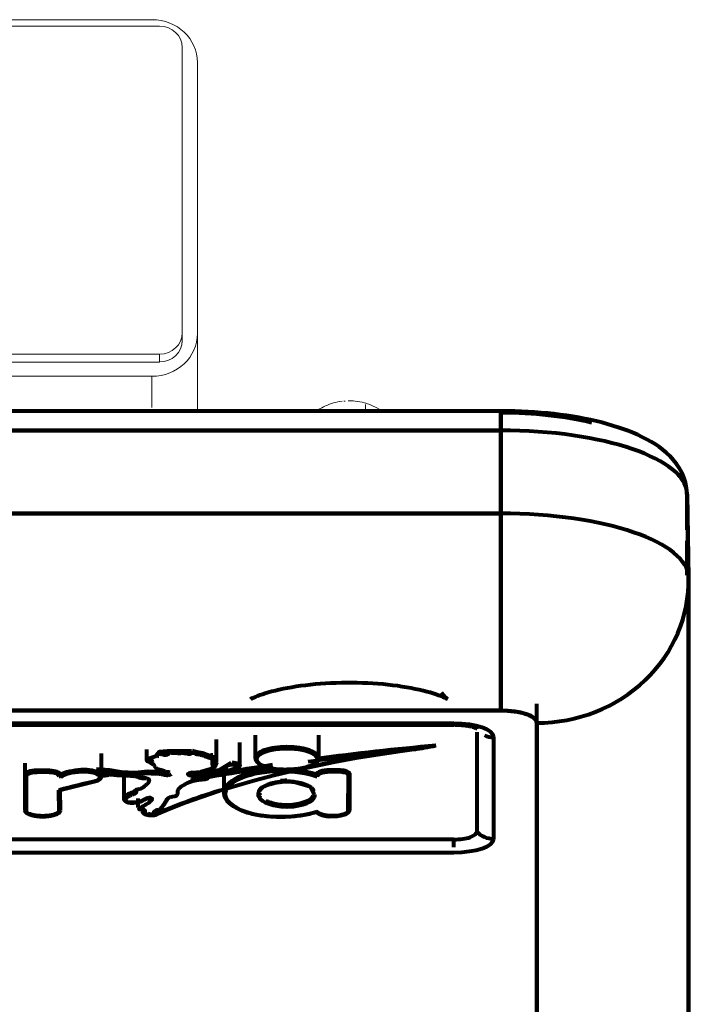
# Model space of a CAD drawing. Units: inches. Extents: x 1396 to 5832, y 1137 to 4273.
# Drawn here: x 2291 to 2380, y 3715 to 3845 of the extents above; entities that cross this region are included whole.
import ezdxf

# ---------------------------------------------------------------- set-up
doc = ezdxf.new("R2010")
doc.units = ezdxf.units.IN
doc.header["$MEASUREMENT"] = 0
doc.layers.add('12_dwg', color=7, linetype='Continuous', lineweight=9)
doc.layers.add('HAGS-Dim Plan', color=7, linetype='Continuous', lineweight=80)

# ---------------------------------------------------------------- blocks, each defined once
blk = doc.blocks.new('12_dwg_lungghe-669634-Level 1')
at = {"layer": 'HAGS-Dim Plan'}
for p, q in [((11911.13, 3765.29), (11731.13, 3765.29)), ((11911.13, 3765.29), (11911.13, 3762.73)), ((11911.13, 3762.73), (11911.13, 3765.29)), ((11935.88, 3743.37), (11935.68, 3754.39)), ((11935.68, 3749.63), (11935.68, 3754.34)), ((11935.68, 3754.34), (11935.68, 3749.63)), ((11911.13, 3751.78), (11911.13, 3725.82)), ((11911.13, 3725.82), (11911.13, 3751.78)), ((11935.68, 3743.67), (11935.68, 3748.19)), ((11935.68, 3748.19), (11935.68, 3743.67)), ((11935.89, 3742.99), (11935.88, 3743.37)), ((11935.89, 3580.58), (11935.89, 3742.99)), ((11915.89, 3724.2), (11915.89, 3726.69)), ((11911.13, 3725.82), (11731.13, 3725.82)), ((11915.89, 3724.2), (11915.89, 3725.26)), ((11904.96, 3724.1), (11809.27, 3724.1)), ((11809.27, 3723.92), (11904.96, 3723.92)), ((11915.89, 3561.79), (11915.89, 3724.2)), ((11878.76, 3722.59), (11878.76, 3719.59)), ((11887.13, 3719.59), (11887.13, 3722.59)), ((11907.96, 3722.98), (11907.96, 3709.86)), ((11873.64, 3718.99), (11873.64, 3721.99)), ((11876.75, 3718.61), (11876.75, 3721.61)), ((11910.19, 3708.92), (11910.19, 3722.31)), ((11858.5, 3717.19), (11858.5, 3720.18)), ((11864.41, 3720.68), (11864.41, 3719.32)), ((11848.38, 3718.88), (11848.38, 3717.36)), ((11864.43, 3719.29), (11865.27, 3718.74)), ((11848.38, 3717.55), (11848.38, 3717.36)), ((11848.38, 3717.36), (11848.41, 3712.63)), ((11848.38, 3717.36), (11848.41, 3712.63)), ((11851.64, 3717.92), (11850.02, 3717.92)), ((11851.63, 3717.68), (11850.02, 3717.68)), ((11853.13, 3717.37), (11853.13, 3717.55)), ((11865.84, 3718.14), (11866.8, 3717.86)), ((11874.61, 3717.99), (11874.61, 3714.99)), ((11886.74, 3717.41), (11886.74, 3717.55)), ((11891, 3712.49), (11891.04, 3717.33)), ((11891.23, 3717.51), (11891.23, 3717.55)), ((11891.23, 3712.86), (11891.23, 3717.51)), ((11891.23, 3712.86), (11891.23, 3717.51)), ((11848.57, 3717.18), (11848.59, 3712.46)), ((11852.96, 3715.35), (11857.87, 3716.54)), ((11861.44, 3717.15), (11861.44, 3714.15)), ((11852.9, 3712.46), (11852.88, 3715.35)), ((11853.08, 3712.63), (11853.07, 3715.4)), ((11863.27, 3714.22), (11863.27, 3713.03)), ((11865.36, 3712.02), (11864.66, 3712.19)), ((11891.15, 3712.64), (11891.1, 3712.51)), ((11904.96, 3708.84), (11809.27, 3708.84)), ((11904.96, 3707.8), (11904.96, 3708.84)), ((11809.27, 3707.13), (11904.96, 3707.13))]:
    blk.add_line(p, q, dxfattribs=at)
at = {"layer": 'HAGS-Dim Plan', "flags": 128}
for points in [[(11935.68, 3754.39), (11935.62, 3755.13), (11935.48, 3755.86), (11935.26, 3756.55), (11934.98, 3757.2), (11934.65, 3757.8), (11934.28, 3758.35), (11933.87, 3758.86), (11933.44, 3759.34), (11932.98, 3759.77), (11932.49, 3760.18), (11931.99, 3760.56), (11931.47, 3760.91), (11930.93, 3761.25), (11930.36, 3761.56), (11929.78, 3761.86), (11929.18, 3762.14), (11928.57, 3762.41), (11927.93, 3762.67), (11927.27, 3762.91), (11926.6, 3763.14), (11925.91, 3763.36), (11925.2, 3763.57), (11924.47, 3763.76), (11923.73, 3763.94), (11922.97, 3764.11), (11922.2, 3764.27), (11921.41, 3764.42), (11920.61, 3764.56), (11919.8, 3764.69), (11918.97, 3764.8), (11918.14, 3764.9), (11917.3, 3764.99), (11916.44, 3765.07), (11915.59, 3765.14), (11914.72, 3765.19), (11913.85, 3765.24), (11912.98, 3765.27), (11912.11, 3765.29), (11911.23, 3765.29), (11911.13, 3765.29)], [(11911.13, 3762.73), (11866.13, 3762.73), (11821.13, 3762.73), (11776.13, 3762.73), (11731.13, 3762.73)], [(11731.13, 3762.73), (11776.13, 3762.73), (11821.13, 3762.73), (11866.13, 3762.73), (11911.13, 3762.73)], [(11911.13, 3762.73), (11911.13, 3759.99), (11911.13, 3757.26), (11911.13, 3754.52), (11911.13, 3751.78)], [(11911.13, 3751.78), (11911.13, 3754.52), (11911.13, 3757.26), (11911.13, 3759.99), (11911.13, 3762.73)], [(11935.88, 3743.32), (11935.83, 3746.07), (11935.78, 3748.83), (11935.73, 3751.58), (11935.68, 3754.34)], [(11935.68, 3754.34), (11935.73, 3751.58), (11935.78, 3748.83), (11935.83, 3746.07), (11935.88, 3743.32)], [(11911.13, 3751.78), (11866.13, 3751.78), (11821.13, 3751.78), (11776.13, 3751.78), (11731.13, 3751.78)], [(11731.13, 3751.78), (11776.13, 3751.78), (11821.13, 3751.78), (11866.13, 3751.78), (11911.13, 3751.78)], [(11935.88, 3580.91), (11935.88, 3621.51), (11935.88, 3662.12), (11935.88, 3702.72), (11935.88, 3743.32)], [(11935.88, 3743.32), (11935.88, 3702.72), (11935.88, 3662.12), (11935.88, 3621.51), (11935.88, 3580.91)], [(11878.17, 3727.34), (11878.25, 3727.39), (11878.38, 3727.46), (11878.56, 3727.54), (11878.79, 3727.64), (11879.05, 3727.75), (11879.36, 3727.87), (11879.7, 3727.99), (11880.09, 3728.11), (11880.5, 3728.24), (11880.95, 3728.36), (11881.42, 3728.48), (11881.93, 3728.6), (11882.46, 3728.71), (11883.01, 3728.82), (11883.58, 3728.92), (11884.18, 3729.02), (11884.79, 3729.1), (11885.41, 3729.18), (11886.06, 3729.26), (11886.71, 3729.32), (11887.38, 3729.38), (11888.05, 3729.42), (11888.74, 3729.46), (11889.43, 3729.49), (11890.12, 3729.51), (11890.81, 3729.52), (11891.51, 3729.52), (11892.21, 3729.51), (11892.9, 3729.49), (11893.59, 3729.46), (11894.27, 3729.42), (11894.94, 3729.37), (11895.61, 3729.32), (11896.26, 3729.25), (11896.9, 3729.18), (11897.53, 3729.1), (11898.14, 3729.01), (11898.73, 3728.91), (11899.31, 3728.81), (11899.86, 3728.7), (11900.38, 3728.59), (11900.88, 3728.47), (11901.36, 3728.35), (11901.8, 3728.23), (11902.21, 3728.1), (11902.59, 3727.98), (11902.93, 3727.86), (11903.24, 3727.74), (11903.5, 3727.63), (11903.72, 3727.54), (11903.89, 3727.45), (11904.02, 3727.38), (11904.09, 3727.34)], [(11903.27, 3728.21), (11903.53, 3727.88), (11903.75, 3727.64), (11903.92, 3727.48), (11904.04, 3727.38), (11904.11, 3727.33)], [(11878.4, 3727.54), (11878.26, 3727.41), (11878.18, 3727.35), (11878.15, 3727.33)], [(11731.13, 3725.82), (11776.13, 3725.82), (11821.13, 3725.82), (11866.13, 3725.82), (11911.13, 3725.82)], [(11907.96, 3723.44), (11907.96, 3723.44), (11907.93, 3723.45), (11907.9, 3723.47), (11907.86, 3723.49), (11907.8, 3723.51), (11907.73, 3723.54), (11907.65, 3723.56), (11907.56, 3723.59), (11907.47, 3723.62), (11907.36, 3723.65), (11907.25, 3723.68), (11907.13, 3723.7), (11907.01, 3723.73), (11906.87, 3723.76), (11906.74, 3723.78), (11906.59, 3723.8), (11906.45, 3723.82), (11906.3, 3723.84), (11906.14, 3723.86), (11905.98, 3723.87), (11905.82, 3723.89), (11905.66, 3723.9), (11905.49, 3723.9), (11905.32, 3723.91), (11905.16, 3723.91), (11904.99, 3723.92), (11904.96, 3723.92)], [(11915.89, 3724.2), (11915.89, 3683.6), (11915.89, 3642.99), (11915.89, 3602.39), (11915.89, 3561.79)], [(11870.38, 3720.49), (11868.98, 3720.47), (11867.17, 3720.46), (11866.08, 3720.38), (11865.62, 3719.77), (11864.42, 3719.35)], [(11865.43, 3712.03), (11867.42, 3712.87), (11869.51, 3713.69), (11871.69, 3714.47), (11873.96, 3715.23), (11876.32, 3715.95), (11878.76, 3716.64), (11881.28, 3717.3), (11883.87, 3717.92), (11886.54, 3718.51), (11889.27, 3719.06), (11892.06, 3719.57), (11894.92, 3720.04), (11897.82, 3720.48), (11899.68, 3720.73)], [(11872.89, 3719.89), (11872.85, 3719.81), (11872.38, 3719.99), (11871.83, 3720.19), (11871.12, 3720.33), (11870.48, 3720.51)], [(11871.62, 3717.8), (11873.17, 3718.21), (11873.08, 3719.96)], [(11873.64, 3718.99), (11873.46, 3718.44), (11873.18, 3718.14), (11872.96, 3718.01), (11872.67, 3717.91), (11871.87, 3717.72), (11871.6, 3717.68), (11870.4, 3717.61), (11870.19, 3717.56), (11870.12, 3717.53), (11870.07, 3717.51), (11870.06, 3717.5), (11870.05, 3717.5)], [(11875.61, 3718.95), (11874.03, 3717.96), (11870.64, 3717.48), (11870.09, 3717.59)], [(11876.75, 3718.61), (11876.74, 3718.55), (11876.7, 3718.45), (11876.64, 3718.37), (11876.43, 3718.23), (11875.11, 3717.71), (11874.58, 3717.55)], [(11874.64, 3717.68), (11876.38, 3718.3), (11876.63, 3718.78), (11875.72, 3718.96)], [(11878.76, 3719.59), (11878.77, 3719.51), (11878.78, 3719.44), (11878.8, 3719.36), (11878.83, 3719.29), (11878.87, 3719.22), (11878.91, 3719.16), (11878.96, 3719.09), (11879.02, 3719.03), (11879.08, 3718.97), (11879.15, 3718.91), (11879.22, 3718.86), (11879.3, 3718.8), (11879.38, 3718.75), (11879.47, 3718.7), (11879.56, 3718.65), (11879.66, 3718.6), (11879.77, 3718.56), (11879.87, 3718.51), (11879.99, 3718.47), (11880.1, 3718.43), (11880.22, 3718.39), (11880.35, 3718.36), (11880.48, 3718.32), (11880.61, 3718.29), (11880.75, 3718.26), (11880.89, 3718.23), (11881.03, 3718.2), (11881.17, 3718.18), (11881.32, 3718.15), (11881.47, 3718.13), (11881.63, 3718.11), (11881.78, 3718.09), (11881.94, 3718.08), (11882.1, 3718.07), (11882.26, 3718.06), (11882.42, 3718.05), (11882.58, 3718.04), (11882.74, 3718.04), (11882.9, 3718.04), (11882.95, 3718.04)], [(11887.13, 3719.59), (11887.13, 3719.51), (11887.11, 3719.44), (11887.09, 3719.36), (11887.06, 3719.29), (11887.02, 3719.22), (11886.98, 3719.16), (11886.93, 3719.09), (11886.87, 3719.03), (11886.81, 3718.97), (11886.75, 3718.91), (11886.67, 3718.86), (11886.59, 3718.8), (11886.51, 3718.75), (11886.42, 3718.7), (11886.33, 3718.65), (11886.23, 3718.6), (11886.13, 3718.56), (11886.02, 3718.51), (11885.91, 3718.47), (11885.79, 3718.43), (11885.67, 3718.39), (11885.54, 3718.36), (11885.42, 3718.32), (11885.28, 3718.29), (11885.15, 3718.26), (11885.01, 3718.23), (11884.86, 3718.2), (11884.72, 3718.18), (11884.57, 3718.15), (11884.42, 3718.13), (11884.27, 3718.11), (11884.11, 3718.09), (11883.95, 3718.08), (11883.8, 3718.07), (11883.64, 3718.06), (11883.48, 3718.05), (11883.31, 3718.04), (11883.15, 3718.04), (11882.99, 3718.04), (11882.95, 3718.04)], [(11867.42, 3717.61), (11866.44, 3717.69), (11864.63, 3717.8), (11862.92, 3717.63), (11861.08, 3717.71), (11859.54, 3717.97), (11857.86, 3718.1)], [(11858.5, 3717.19), (11858.5, 3717.14), (11858.49, 3717.09), (11858.47, 3717.04), (11858.45, 3716.99), (11858.43, 3716.95), (11858.4, 3716.9), (11858.37, 3716.86), (11858.34, 3716.82), (11858.3, 3716.79), (11858.26, 3716.75), (11858.22, 3716.72), (11858.17, 3716.69), (11858.12, 3716.66), (11858.07, 3716.63), (11858.02, 3716.6), (11857.96, 3716.57), (11857.9, 3716.55), (11857.89, 3716.54)], [(11879.37, 3715.17), (11879.37, 3715.21), (11879.38, 3715.25), (11879.39, 3715.29), (11879.41, 3715.33), (11879.43, 3715.38), (11879.46, 3715.43), (11879.5, 3715.47), (11879.54, 3715.52), (11879.6, 3715.57), (11879.66, 3715.63), (11879.72, 3715.68), (11879.8, 3715.73), (11879.88, 3715.78), (11879.96, 3715.83), (11880.06, 3715.88), (11880.16, 3715.92), (11880.26, 3715.97), (11880.37, 3716.02), (11880.49, 3716.06), (11880.62, 3716.1), (11880.75, 3716.14), (11880.88, 3716.18), (11881.02, 3716.22), (11881.16, 3716.26), (11881.31, 3716.29), (11881.46, 3716.32), (11881.62, 3716.35), (11881.77, 3716.38), (11881.94, 3716.4), (11882.08, 3716.42)], [(11882.08, 3716.42), (11882.19, 3716.44), (11882.3, 3716.44), (11882.42, 3716.45), (11882.53, 3716.46), (11882.65, 3716.46), (11882.76, 3716.47), (11882.88, 3716.47), (11882.99, 3716.47), (11883.11, 3716.47), (11883.23, 3716.46), (11883.34, 3716.46), (11883.46, 3716.45), (11883.57, 3716.44), (11883.68, 3716.43), (11883.76, 3716.43)], [(11886.46, 3715.23), (11886.45, 3715.27), (11886.44, 3715.32), (11886.42, 3715.36), (11886.39, 3715.41), (11886.36, 3715.45), (11886.32, 3715.5), (11886.27, 3715.55), (11886.21, 3715.6), (11886.15, 3715.65), (11886.08, 3715.7), (11886.01, 3715.75), (11885.92, 3715.8), (11885.83, 3715.85), (11885.74, 3715.9), (11885.63, 3715.95), (11885.53, 3715.99), (11885.41, 3716.04), (11885.29, 3716.08), (11885.17, 3716.12), (11885.04, 3716.16), (11884.9, 3716.2), (11884.76, 3716.24), (11884.62, 3716.27), (11884.47, 3716.31), (11884.32, 3716.34), (11884.16, 3716.36), (11884, 3716.39), (11883.84, 3716.42), (11883.76, 3716.43)], [(11886.54, 3714.77), (11886.03, 3715.76), (11883.78, 3716.44)], [(11874.61, 3714.99), (11874.62, 3714.84), (11874.65, 3714.68), (11874.69, 3714.53), (11874.75, 3714.38), (11874.83, 3714.23), (11874.93, 3714.08), (11875.04, 3713.94), (11875.16, 3713.8), (11875.3, 3713.67), (11875.46, 3713.53), (11875.63, 3713.4), (11875.81, 3713.28), (11876.01, 3713.16), (11876.21, 3713.04), (11876.33, 3712.98)], [(11853.07, 3712.55), (11853.04, 3712.51), (11853.01, 3712.47), (11852.98, 3712.43), (11852.94, 3712.39), (11852.9, 3712.36), (11852.86, 3712.32), (11852.81, 3712.29), (11852.77, 3712.26), (11852.72, 3712.23), (11852.66, 3712.2), (11852.61, 3712.17), (11852.55, 3712.14), (11852.49, 3712.12), (11852.43, 3712.1), (11852.36, 3712.07), (11852.3, 3712.05), (11852.23, 3712.03), (11852.15, 3712.01), (11852.08, 3711.99), (11852.01, 3711.97), (11851.93, 3711.95), (11851.85, 3711.94), (11851.77, 3711.92), (11851.69, 3711.91), (11851.6, 3711.9), (11851.52, 3711.89), (11851.43, 3711.88), (11851.35, 3711.87), (11851.26, 3711.86), (11851.17, 3711.85), (11851.08, 3711.85), (11850.99, 3711.84), (11850.9, 3711.84), (11850.81, 3711.84), (11850.72, 3711.84), (11850.63, 3711.84), (11850.54, 3711.84), (11850.45, 3711.85), (11850.36, 3711.85), (11850.28, 3711.86), (11850.19, 3711.86), (11850.1, 3711.87), (11850.01, 3711.88), (11849.93, 3711.89), (11849.85, 3711.9), (11849.76, 3711.92), (11849.68, 3711.93), (11849.6, 3711.95), (11849.52, 3711.96), (11849.45, 3711.98), (11849.37, 3712), (11849.3, 3712.02), (11849.23, 3712.04), (11849.16, 3712.06), (11849.1, 3712.08), (11849.03, 3712.11), (11848.97, 3712.13), (11848.91, 3712.16), (11848.86, 3712.18), (11848.8, 3712.21), (11848.75, 3712.24), (11848.7, 3712.27), (11848.65, 3712.3), (11848.61, 3712.34), (11848.57, 3712.37), (11848.53, 3712.41), (11848.5, 3712.45), (11848.47, 3712.49), (11848.44, 3712.53), (11848.43, 3712.55)], [(11876.32, 3712.98), (11876.47, 3712.9), (11876.62, 3712.82), (11876.78, 3712.74), (11876.95, 3712.67), (11877.13, 3712.6), (11877.31, 3712.53), (11877.5, 3712.47), (11877.7, 3712.4), (11877.91, 3712.34), (11878.12, 3712.29), (11878.34, 3712.23), (11878.57, 3712.18), (11878.8, 3712.13), (11879.03, 3712.09), (11879.27, 3712.05), (11879.52, 3712.01), (11879.77, 3711.98), (11880.02, 3711.94), (11880.28, 3711.92), (11880.54, 3711.89), (11880.8, 3711.87), (11881.06, 3711.86), (11881.33, 3711.84), (11881.59, 3711.83), (11881.86, 3711.83), (11882.13, 3711.83), (11882.4, 3711.83), (11882.66, 3711.83), (11882.93, 3711.84), (11883.2, 3711.85), (11883.46, 3711.87), (11883.72, 3711.89), (11883.98, 3711.91), (11884.24, 3711.94), (11884.49, 3711.97), (11884.74, 3712), (11884.99, 3712.04), (11885.23, 3712.08), (11885.47, 3712.12), (11885.7, 3712.17), (11885.92, 3712.22), (11886.14, 3712.28), (11886.36, 3712.33), (11886.57, 3712.39), (11886.77, 3712.45), (11886.87, 3712.49)], [(11886.81, 3712.51), (11886.84, 3712.47), (11886.87, 3712.43), (11886.9, 3712.4), (11886.94, 3712.36), (11886.98, 3712.33), (11887.02, 3712.3), (11887.06, 3712.27), (11887.11, 3712.24), (11887.16, 3712.21), (11887.21, 3712.18), (11887.26, 3712.16), (11887.31, 3712.14), (11887.37, 3712.11), (11887.43, 3712.09), (11887.49, 3712.07), (11887.56, 3712.05), (11887.62, 3712.03), (11887.69, 3712.01), (11887.76, 3711.99), (11887.83, 3711.98), (11887.9, 3711.96), (11887.98, 3711.95), (11888.05, 3711.93), (11888.13, 3711.92), (11888.21, 3711.91), (11888.29, 3711.9), (11888.37, 3711.89), (11888.45, 3711.88), (11888.53, 3711.88)], [(11889.55, 3711.9), (11890.52, 3712.12), (11891, 3712.49)], [(11891.14, 3712.58), (11891.12, 3712.53), (11891.1, 3712.49), (11891.07, 3712.45), (11891.04, 3712.41), (11891, 3712.37), (11890.97, 3712.34), (11890.93, 3712.31), (11890.89, 3712.28), (11890.84, 3712.25), (11890.79, 3712.22), (11890.75, 3712.19), (11890.69, 3712.17), (11890.64, 3712.14), (11890.58, 3712.12), (11890.53, 3712.09), (11890.47, 3712.07), (11890.4, 3712.05), (11890.34, 3712.03), (11890.27, 3712.01), (11890.2, 3711.99), (11890.13, 3711.98), (11890.06, 3711.96), (11889.99, 3711.95), (11889.91, 3711.93), (11889.84, 3711.92), (11889.76, 3711.91), (11889.68, 3711.9), (11889.6, 3711.89), (11889.57, 3711.88)]]:
    blk.add_lwpolyline(points, dxfattribs=at)
at = {"layer": 'HAGS-Dim Plan'}
for centre, major_axis, ratio, start_param, end_param in [((11911.13, 3758.03), (20.55, 0), 0.341913, 0.947742, 1.570796), ((11911.13, 3758.03), (20.55, 0), 0.341913, 0.947742, 1.570796), ((11911.13, 3754.34), (24.54, 0), 0.341913, 0, 1.570796), ((11911.13, 3754.34), (24.54, 0), 0.341913, 0, 1.570796), ((11931.68, 3754.27), (4, 0), 0.939732, 0.017453, 0.794125), ((11931.68, 3754.27), (4, 0), 0.939732, 0.017453, 0.794125), ((11911.13, 3743.32), (24.75, 0), 0.341913, 0, 1.570796), ((11911.13, 3743.32), (-24.75, 0), 0.341913, 3.141593, 4.712389), ((11915.89, 3742.99), (20, 0), 0.939732, 4.712389, 6.300639), ((11915.89, 3742.99), (20, 0), 0.939732, 4.712389, 6.300639), ((11911.13, 3724.2), (-4.75, 0), 0.341913, 3.141593, 4.712389), ((11904.96, 3722.31), (5.24, 0), 0.341913, 0, 1.570796), ((11910.19, 3725.13), (3, 0), 0.939732, 4.291855, 4.712389), ((11940.45, 3672.14), (148.43, 0), 0.341913, 1.828914, 1.939904), ((11928.09, 3695.59), (79.16, 0), 0.341913, 1.899146, 2.034074), ((11882.95, 3719.59), (4.18, 0), 0.341913, 1.570796, 3.141593), ((11882.95, 3719.41), (4, 0), 0.341913, 1.570796, 4.712389), ((11882.95, 3719.59), (4.18, 0), 0.341913, 0, 1.570796), ((11882.95, 3719.41), (4, 0), 0.341913, 4.712389, 7.853982), ((11928.09, 3695.41), (79.35, 0), 0.341913, 1.955819, 2.164652), ((11940.45, 3671.96), (148.24, 0), 0.341913, 1.859191, 1.948843), ((11940.45, 3672.14), (148.43, 0), 0.341913, 1.982677, 2.062669), ((11850.02, 3717.36), (1.64, 0), 0.341913, 1.572622, 3.141593), ((11848.57, 3717.36), (0.187, 0.001), 0.93973, 3.141593, 4.707373), ((11850.02, 3717.18), (-1.45, 0), 0.341913, 4.714332, 6.285011), ((11851.35, 3717.14), (1.59, 0), 0.341913, 0.08376, 1.39699), ((11851.35, 3717.32), (1.78, 0), 0.341913, 0.08376, 1.406414), ((11852.94, 3717.37), (0.182, 0.045), 0.936437, 4.486377, 6.057173), ((11856.42, 3716.52), (3.65, 0), 0.341913, 1.722566, 2.699751), ((11856.42, 3716.69), (3.84, 0), 0.341913, 1.721896, 2.598121), ((11856.13, 3717.19), (2.37, 0), 0.341913, 5.589139, 7.979148), ((11856.13, 3717.01), (2.18, 0), 0.341913, 5.601001, 7.978041), ((11940.45, 3671.96), (148.24, 0), 0.341913, 1.98287, 2.063913), ((11882.13, 3715.76), (6.67, 0), 0.341913, 0.808639, 2.451148), ((11882.13, 3715.58), (6.49, 0), 0.341913, 0.7418, 2.451319), ((11888.66, 3717.31), (1.94, 0), 0.341913, 1.619808, 2.994465), ((11888.66, 3717.14), (1.75, 0), 0.341913, 1.616252, 3.233148), ((11889.13, 3716.34), (4.81, 0), 0.341913, 1.390786, 1.687376), ((11889.13, 3716.17), (4.62, 0), 0.341913, 1.390561, 1.688768), ((11889.73, 3717.28), (1.32, 0), 0.341913, 0.121669, 1.402358), ((11889.73, 3717.45), (1.5, 0), 0.341913, 0.113825, 1.401606), ((11954.19, 3668.1), (171.34, 0), 0.341913, 2.168092, 2.20342), ((11853.13, 3717.2), (0.188, 0), 0.341913, 3.225352, 4.74349), ((11851.35, 3717.14), (1.78, 0), 0.341913, 6.128123, 6.261627), ((11884.66, 3714.99), (10.05, 0), 0.341913, 2.439333, 3.721861), ((11884.66, 3714.82), (9.86, 0), 0.341913, 2.43922, 3.722365), ((11883.72, 3714.99), (4.54, 0), 0.341913, 1.9467, 3.1389), ((11882.92, 3715.46), (2.97, 0), 0.341913, 1.277503, 1.86774), ((11882.92, 3715.64), (2.78, 0), 0.341913, 1.574118, 1.865093), ((11928.09, 3695.41), (79.35, 0), 0.341913, 2.319148, 2.482575), ((11884.2, 3714.77), (5.07, 0), 0.341913, 3.013802, 3.332164), ((11884.2, 3714.95), (4.88, 0), 0.341913, 3.141593, 3.333251), ((11882.19, 3714.6), (4.43, 0), 0.341913, 5.083406, 6.383496), ((11883.82, 3714.66), (4.63, 0), 0.341913, 3.275641, 4.228563), ((11883.82, 3714.83), (4.45, 0), 0.341913, 3.751378, 4.228307), ((11882.95, 3714.29), (2.65, 0), 0.341913, 4.241045, 5.013373), ((11882.19, 3714.78), (4.24, 0), 0.341913, 5.084912, 6.133269), ((11850.74, 3712.6), (2.19, 0), 0.341913, 3.333769, 6.094659), ((11850.74, 3712.78), (2.38, 0), 0.341913, 3.6812, 5.747228), ((11882.15, 3714.11), (6.64, 0), 0.341913, 3.668152, 5.517192), ((11882.95, 3714.12), (2.83, 0), 0.341913, 4.24062, 5.015757), ((11888.98, 3712.75), (2.23, 0), 0.341913, 3.367298, 4.502857), ((11888.98, 3712.57), (2.04, 0), 0.341913, 3.192655, 4.494216), ((11888.94, 3712.74), (2.23, 0), 0.341913, 5.004993, 6.149351), ((11888.77, 3716.71), (13.78, 0), 0.341913, 4.693831, 4.771832), ((11888.77, 3716.53), (13.59, 0), 0.341913, 4.695177, 4.770186), ((11904.96, 3709.86), (-3, 0), 0.341913, 1.570796, 3.141593), ((11910.19, 3711.74), (-3, 0), 0.939732, 0.729728, 1.570796), ((11904.96, 3708.92), (5.24, 0), 0.341913, 4.712389, 6.283185)]:
    blk.add_ellipse(centre, major_axis=major_axis, ratio=ratio, start_param=start_param, end_param=end_param, dxfattribs=at)
for points, knots in [([(11911.13, 3725.82), (11911.7, 3725.82), (11912.6, 3725.77), (11913.75, 3725.57), (11914.52, 3725.36), (11915.14, 3725.09), (11915.73, 3724.7), (11915.89, 3724.39), (11915.89, 3724.2)], [0, 0, 0, 0, 0.25, 0.375, 0.5, 0.625, 0.75, 1, 1, 1, 1]), ([(11898.29, 3720.55), (11898.76, 3720.61), (11899.47, 3720.7), (11900.42, 3720.82), (11901.37, 3720.96), (11902.08, 3721.11), (11902.56, 3721.21)], [0, 0, 0, 0, 0.333333, 0.5, 0.666667, 1, 1, 1, 1]), ([(11865.83, 3719.62), (11865.85, 3719.65), (11865.86, 3719.7), (11865.84, 3719.78), (11865.82, 3719.86), (11865.79, 3719.94), (11865.78, 3720.01), (11865.83, 3720.08), (11865.96, 3720.13), (11866.15, 3720.14), (11866.32, 3720.1), (11866.49, 3720.05), (11866.73, 3720), (11867.02, 3719.98), (11867.25, 3720.04), (11867.31, 3720.13), (11867.34, 3720.2), (11867.32, 3720.26), (11867.49, 3720.3), (11867.66, 3720.27), (11867.85, 3720.25), (11868.06, 3720.23), (11868.25, 3720.23), (11868.44, 3720.24), (11868.6, 3720.21), (11868.79, 3720.2), (11868.96, 3720.22), (11869.15, 3720.25), (11869.36, 3720.21), (11869.58, 3720.19), (11869.81, 3720.15), (11870.03, 3720.11), (11870.26, 3720.13), (11870.4, 3720.19), (11870.43, 3720.25), (11870.5, 3720.27)], [0.2222222, 0.2222222, 0.2222222, 0.2222222, 0.25, 0.2777778, 0.3055556, 0.3333333, 0.3541667, 0.375, 0.3958333, 0.4131944, 0.4305556, 0.4583333, 0.4861111, 0.5138889, 0.5416667, 0.5694444, 0.5902778, 0.6076389, 0.6267361, 0.6458333, 0.6666667, 0.6944444, 0.7152778, 0.734375, 0.7569444, 0.7777778, 0.7986111, 0.8194444, 0.8472222, 0.875, 0.9027778, 0.9305556, 0.9513889, 0.9722222, 1, 1, 1, 1]), ([(11870.5, 3720.27), (11870.57, 3720.27), (11870.68, 3720.24), (11870.78, 3720.18), (11870.94, 3720.11), (11871.16, 3720.07), (11871.4, 3720.04), (11871.62, 3719.99), (11871.83, 3719.93), (11872.04, 3719.85), (11872.23, 3719.77), (11872.41, 3719.7), (11872.58, 3719.64), (11872.72, 3719.59), (11872.91, 3719.55), (11873.1, 3719.58), (11873.14, 3719.65), (11873.08, 3719.69), (11873.07, 3719.72)], [0, 0, 0, 0, 0.052083, 0.104167, 0.166667, 0.25, 0.3125, 0.375, 0.458333, 0.541667, 0.625, 0.708333, 0.770833, 0.833333, 0.875, 0.916667, 0.958333, 1, 1, 1, 1]), ([(11873.16, 3719.95), (11873.11, 3719.96), (11873, 3719.96), (11872.92, 3719.94), (11872.9, 3719.92)], [291.021977, 291.021977, 291.021977, 291.021977, 293.072113, 294.811625, 294.811625, 294.811625, 294.811625]), ([(11864.6, 3719.14), (11864.62, 3719.16), (11864.72, 3719.19), (11864.87, 3719.23), (11865.09, 3719.28), (11865.25, 3719.32), (11865.34, 3719.35)], [0, 0, 0, 0, 0.0208333, 0.0416667, 0.0694444, 0.1111111, 0.1111111, 0.1111111, 0.1111111]), ([(11867.51, 3717.66), (11867.44, 3717.68), (11867.29, 3717.7), (11867.07, 3717.72), (11866.84, 3717.75), (11866.63, 3717.78), (11866.43, 3717.82), (11866.26, 3717.88), (11866.12, 3717.94), (11865.95, 3718.03), (11865.78, 3718.15), (11865.64, 3718.3), (11865.54, 3718.45), (11865.44, 3718.6), (11865.35, 3718.73), (11865.25, 3718.83), (11865.16, 3718.9), (11865.05, 3718.97), (11864.93, 3719.03), (11864.78, 3719.09), (11864.64, 3719.12), (11864.6, 3719.14)], [0.6666667, 0.6666667, 0.6666667, 0.6666667, 0.6805556, 0.6944444, 0.7083333, 0.7222222, 0.7361111, 0.75, 0.7638889, 0.7777778, 0.8055556, 0.8333333, 0.8611111, 0.8888889, 0.9166667, 0.9305556, 0.9444444, 0.9583333, 0.9722222, 0.9826389, 1, 1, 1, 1]), ([(11870.51, 3717.64), (11870.42, 3717.63), (11870.24, 3717.59), (11870, 3717.52), (11869.85, 3717.42), (11869.99, 3717.31), (11870.27, 3717.26), (11870.57, 3717.23), (11870.88, 3717.24), (11871.13, 3717.29), (11871.36, 3717.32), (11871.61, 3717.33), (11871.89, 3717.34), (11872.23, 3717.35), (11872.57, 3717.39), (11872.89, 3717.44), (11873.15, 3717.48), (11873.51, 3717.55), (11873.92, 3717.64), (11874.33, 3717.79), (11874.65, 3717.97), (11874.83, 3718.13), (11874.92, 3718.27), (11874.97, 3718.37), (11875.03, 3718.47), (11875.13, 3718.57), (11875.31, 3718.65), (11875.57, 3718.71), (11875.88, 3718.74), (11876.18, 3718.7), (11876.39, 3718.62), (11876.53, 3718.53), (11876.58, 3718.42), (11876.51, 3718.32), (11876.36, 3718.22), (11876.19, 3718.14), (11876, 3718.06), (11875.73, 3717.95), (11875.39, 3717.83), (11874.97, 3717.69), (11874.67, 3717.6), (11874.52, 3717.55)], [0.3618981, 0.3618981, 0.3618981, 0.3618981, 0.375, 0.3888889, 0.4027778, 0.4166667, 0.4305556, 0.4444444, 0.4583333, 0.4722222, 0.4826389, 0.4930556, 0.5069444, 0.5208333, 0.5416667, 0.5555556, 0.5694444, 0.5833333, 0.6111111, 0.6388889, 0.6666667, 0.6944444, 0.7083333, 0.7222222, 0.7361111, 0.75, 0.7638889, 0.7777778, 0.7916667, 0.8055556, 0.8194444, 0.8333333, 0.8472222, 0.8611111, 0.875, 0.8888889, 0.9027778, 0.9166667, 0.9444444, 0.9722222, 1, 1, 1, 1]), ([(11873.07, 3719.72), (11873.14, 3719.71), (11873.19, 3719.66), (11873.21, 3719.6), (11873.23, 3719.52), (11873.26, 3719.42), (11873.29, 3719.32), (11873.34, 3719.22), (11873.38, 3719.11), (11873.42, 3719.01), (11873.45, 3718.91), (11873.45, 3718.81), (11873.44, 3718.67), (11873.39, 3718.53), (11873.32, 3718.4), (11873.26, 3718.3), (11873.18, 3718.2), (11873.07, 3718.11), (11872.91, 3718.02), (11872.72, 3717.94), (11872.49, 3717.87), (11872.26, 3717.81), (11872.01, 3717.75), (11871.74, 3717.7), (11871.45, 3717.67), (11871.25, 3717.67), (11871.14, 3717.67)], [0, 0, 0, 0, 0.0086806, 0.0173611, 0.0277778, 0.0416667, 0.0555556, 0.0694444, 0.0833333, 0.0972222, 0.1111111, 0.125, 0.1388889, 0.1666667, 0.1805556, 0.1944444, 0.2083333, 0.2222222, 0.2361111, 0.25, 0.2638889, 0.2777778, 0.2916667, 0.3055556, 0.3194444, 0.3333333, 0.3333333, 0.3333333, 0.3333333]), ([(11857.86, 3718.1), (11857.96, 3718.01), (11858.19, 3717.8), (11857.83, 3717.37), (11859.12, 3717.31), (11859.68, 3717.49), (11861.03, 3717.31), (11862.7, 3717.42), (11863.66, 3716.97), (11864.24, 3716.98), (11864.37, 3716.96)], [0, 0, 0, 0, 11.009546, 26.547726, 40.561317, 47.867892, 55.17621, 93.684223, 108.138523, 113.554655, 113.554655, 113.554655, 113.554655]), ([(11858.11, 3717.87), (11858.07, 3717.88), (11857.96, 3717.92), (11857.86, 3718.03), (11857.86, 3718.1)], [0, 0, 0, 0, 0.4375, 1, 1, 1, 1]), ([(11858.11, 3717.87), (11858.19, 3717.87), (11858.34, 3717.88), (11858.58, 3717.88), (11858.81, 3717.88), (11859.04, 3717.87), (11859.24, 3717.83), (11859.37, 3717.76), (11859.48, 3717.69), (11859.61, 3717.63), (11859.77, 3717.57), (11859.98, 3717.53), (11860.21, 3717.51), (11860.44, 3717.51), (11860.67, 3717.5), (11860.97, 3717.48), (11861.27, 3717.46), (11861.58, 3717.45), (11861.81, 3717.44), (11862.04, 3717.44), (11862.27, 3717.43), (11862.5, 3717.42), (11862.73, 3717.4), (11862.95, 3717.39), (11863.19, 3717.39), (11863.41, 3717.41), (11863.61, 3717.46), (11863.79, 3717.51), (11863.99, 3717.55), (11864.23, 3717.56), (11864.46, 3717.57), (11864.69, 3717.56), (11864.92, 3717.55), (11865.15, 3717.53), (11865.38, 3717.52), (11865.61, 3717.52), (11865.84, 3717.51), (11866.06, 3717.5), (11866.29, 3717.48), (11866.48, 3717.43), (11866.67, 3717.38), (11866.87, 3717.34), (11867.11, 3717.32), (11867.35, 3717.33), (11867.55, 3717.38), (11867.65, 3717.42), (11867.69, 3717.44)], [0, 0, 0, 0, 0.0138889, 0.0277778, 0.0416667, 0.0555556, 0.0694444, 0.0833333, 0.0972222, 0.1111111, 0.125, 0.1388889, 0.1527778, 0.1666667, 0.1805556, 0.1944444, 0.2222222, 0.2361111, 0.25, 0.2638889, 0.2777778, 0.2916667, 0.3055556, 0.3194444, 0.3333333, 0.3472222, 0.3611111, 0.375, 0.3888889, 0.4027778, 0.4166667, 0.4305556, 0.4444444, 0.4583333, 0.4722222, 0.4861111, 0.5, 0.5138889, 0.5277778, 0.5416667, 0.5555556, 0.5694444, 0.5833333, 0.5972222, 0.6111111, 0.6234416, 0.6234416, 0.6234416, 0.6234416]), ([(11874.52, 3717.55), (11874.43, 3717.53), (11874.25, 3717.47), (11873.96, 3717.4), (11873.72, 3717.34), (11873.5, 3717.3), (11873.28, 3717.27), (11873.07, 3717.24), (11872.86, 3717.2), (11872.71, 3717.16), (11872.59, 3717.12), (11872.5, 3717.07), (11872.46, 3717.01), (11872.46, 3716.94), (11872.47, 3716.88), (11872.44, 3716.82), (11872.3, 3716.78), (11872.15, 3716.75), (11871.99, 3716.72), (11871.77, 3716.7), (11871.48, 3716.67), (11871.14, 3716.63), (11870.72, 3716.56), (11870.25, 3716.44), (11869.8, 3716.25), (11869.43, 3716.05), (11869.08, 3715.85), (11868.78, 3715.63), (11868.61, 3715.44), (11868.54, 3715.28), (11868.52, 3715.16), (11868.52, 3715.05), (11868.52, 3714.93), (11868.5, 3714.81), (11868.47, 3714.71), (11868.4, 3714.63), (11868.33, 3714.58), (11868.23, 3714.53), (11868.1, 3714.49), (11867.94, 3714.46), (11867.79, 3714.43), (11867.64, 3714.4), (11867.5, 3714.37), (11867.38, 3714.32), (11867.29, 3714.27), (11867.22, 3714.22), (11867.15, 3714.14), (11867.08, 3714.05), (11867.01, 3713.93), (11866.94, 3713.81), (11866.86, 3713.69), (11866.79, 3713.58), (11866.71, 3713.46), (11866.62, 3713.34), (11866.53, 3713.22), (11866.46, 3713.13), (11866.4, 3713.05), (11866.35, 3712.99), (11866.31, 3712.93), (11866.26, 3712.87), (11866.22, 3712.81), (11866.18, 3712.75), (11866.12, 3712.69), (11865.99, 3712.64), (11865.81, 3712.62), (11865.65, 3712.59), (11865.51, 3712.55), (11865.42, 3712.49), (11865.37, 3712.43), (11865.37, 3712.37), (11865.41, 3712.31), (11865.5, 3712.25), (11865.61, 3712.2), (11865.68, 3712.14), (11865.68, 3712.07), (11865.57, 3712.02), (11865.4, 3711.99), (11865.21, 3711.98), (11865.03, 3711.98), (11864.84, 3711.99), (11864.67, 3712.02), (11864.51, 3712.05), (11864.36, 3712.09), (11864.23, 3712.13), (11864.13, 3712.19), (11864.08, 3712.25), (11864.1, 3712.31), (11864.14, 3712.37), (11864.19, 3712.43), (11864.24, 3712.49), (11864.27, 3712.55), (11864.27, 3712.61), (11864.22, 3712.67), (11864.1, 3712.72), (11863.93, 3712.75), (11863.76, 3712.77), (11863.59, 3712.78), (11863.43, 3712.82), (11863.46, 3712.89), (11863.51, 3712.94), (11863.57, 3713), (11863.68, 3713.07), (11863.81, 3713.14), (11863.94, 3713.21), (11864.07, 3713.28), (11864.22, 3713.36), (11864.4, 3713.47), (11864.57, 3713.57), (11864.74, 3713.68), (11864.86, 3713.77), (11864.95, 3713.85), (11865.01, 3713.9), (11865.07, 3713.96), (11865.12, 3714.02), (11865.16, 3714.08), (11865.19, 3714.14), (11865.18, 3714.21), (11865.06, 3714.26), (11864.87, 3714.27), (11864.7, 3714.25), (11864.55, 3714.21), (11864.41, 3714.17), (11864.28, 3714.12), (11864.17, 3714.07), (11864.06, 3714.02), (11863.97, 3713.97), (11863.87, 3713.91), (11863.76, 3713.86), (11863.64, 3713.81), (11863.46, 3713.75), (11863.21, 3713.69), (11862.92, 3713.65), (11862.68, 3713.63), (11862.5, 3713.62), (11862.31, 3713.63), (11862.13, 3713.65), (11861.98, 3713.69), (11861.81, 3713.75), (11861.66, 3713.84), (11861.61, 3713.97), (11861.65, 3714.09), (11861.73, 3714.21), (11861.83, 3714.33), (11862.01, 3714.48), (11862.22, 3714.6), (11862.44, 3714.7), (11862.59, 3714.76), (11862.78, 3714.83), (11862.95, 3714.91), (11863.05, 3714.98), (11863.12, 3715.06), (11863.14, 3715.14), (11863.13, 3715.22), (11863.1, 3715.28), (11863.07, 3715.34), (11863.09, 3715.4), (11863.23, 3715.44), (11863.36, 3715.47), (11863.51, 3715.51), (11863.65, 3715.55), (11863.77, 3715.59), (11863.91, 3715.65), (11864.02, 3715.72), (11864.11, 3715.8), (11864.2, 3715.87), (11864.31, 3715.97), (11864.44, 3716.08), (11864.57, 3716.19), (11864.68, 3716.31), (11864.77, 3716.43), (11864.8, 3716.53), (11864.81, 3716.61), (11864.8, 3716.67), (11864.77, 3716.73), (11864.7, 3716.79), (11864.57, 3716.83), (11864.4, 3716.85), (11864.22, 3716.86), (11864.04, 3716.87), (11863.87, 3716.88), (11863.71, 3716.91), (11863.57, 3716.95), (11863.44, 3716.99), (11863.31, 3717.03), (11863.12, 3717.09), (11862.87, 3717.14), (11862.53, 3717.18), (11862.18, 3717.21), (11861.83, 3717.23), (11861.47, 3717.24), (11861.12, 3717.26), (11860.82, 3717.27), (11860.58, 3717.28), (11860.41, 3717.3), (11860.24, 3717.31), (11860.07, 3717.33), (11859.89, 3717.35), (11859.71, 3717.35), (11859.54, 3717.33), (11859.38, 3717.3), (11859.23, 3717.27), (11859.07, 3717.24), (11858.89, 3717.23), (11858.71, 3717.23), (11858.53, 3717.25), (11858.36, 3717.27), (11858.25, 3717.32), (11858.23, 3717.38), (11858.23, 3717.45), (11858.25, 3717.51), (11858.26, 3717.57), (11858.26, 3717.63), (11858.25, 3717.69), (11858.21, 3717.77), (11858.15, 3717.83), (11858.11, 3717.87)], [0, 0, 0, 0, 0.006944, 0.013889, 0.020833, 0.024306, 0.027778, 0.034722, 0.038194, 0.041667, 0.045139, 0.048611, 0.052083, 0.055556, 0.059028, 0.0625, 0.065972, 0.069444, 0.072917, 0.076389, 0.083333, 0.090278, 0.097222, 0.111111, 0.125, 0.138889, 0.152778, 0.166667, 0.180556, 0.1875, 0.194444, 0.201389, 0.208333, 0.215278, 0.222222, 0.225694, 0.229167, 0.232639, 0.236111, 0.239583, 0.243056, 0.246528, 0.25, 0.253472, 0.256944, 0.260417, 0.263889, 0.270833, 0.277778, 0.284722, 0.291667, 0.298611, 0.305556, 0.3125, 0.319444, 0.326389, 0.329861, 0.333333, 0.336806, 0.340278, 0.34375, 0.347222, 0.350694, 0.354167, 0.357639, 0.361111, 0.364583, 0.368056, 0.371528, 0.375, 0.378472, 0.381944, 0.385417, 0.388889, 0.392361, 0.395833, 0.399306, 0.402778, 0.40625, 0.409722, 0.413194, 0.416667, 0.420139, 0.423611, 0.427083, 0.430556, 0.434028, 0.4375, 0.440972, 0.444444, 0.447917, 0.451389, 0.454861, 0.458333, 0.461806, 0.465278, 0.46875, 0.472222, 0.475694, 0.479167, 0.482639, 0.486111, 0.493056, 0.496528, 0.5, 0.506944, 0.513889, 0.520833, 0.527778, 0.534722, 0.538194, 0.541667, 0.545139, 0.548611, 0.552083, 0.555556, 0.559028, 0.5625, 0.565972, 0.569444, 0.572917, 0.576389, 0.579861, 0.583333, 0.586806, 0.590278, 0.59375, 0.597222, 0.600694, 0.604167, 0.611111, 0.618056, 0.621528, 0.625, 0.628472, 0.631944, 0.635417, 0.638889, 0.645833, 0.652778, 0.659722, 0.666667, 0.673611, 0.680556, 0.694444, 0.697917, 0.701389, 0.708333, 0.715278, 0.71875, 0.722222, 0.729167, 0.732639, 0.736111, 0.739583, 0.743056, 0.746528, 0.75, 0.753472, 0.756944, 0.760417, 0.763889, 0.770833, 0.774306, 0.777778, 0.784722, 0.791667, 0.798611, 0.805556, 0.8125, 0.819444, 0.822917, 0.826389, 0.829861, 0.833333, 0.836806, 0.840278, 0.84375, 0.847222, 0.850694, 0.854167, 0.857639, 0.861111, 0.864583, 0.868056, 0.875, 0.881944, 0.888889, 0.895833, 0.902778, 0.909722, 0.916667, 0.920139, 0.923611, 0.927083, 0.930556, 0.934028, 0.9375, 0.940972, 0.944444, 0.947917, 0.951389, 0.954861, 0.958333, 0.961806, 0.965278, 0.96875, 0.972222, 0.975694, 0.979167, 0.982639, 0.986111, 0.989583, 0.993056, 1, 1, 1, 1]), ([(11872.68, 3717.21), (11872.79, 3717.32), (11873.6, 3717.4), (11874.22, 3717.56), (11874.53, 3717.65), (11874.64, 3717.68)], [651.846873, 651.846873, 651.846873, 651.846873, 667.231838, 677.53884, 683.872135, 683.872135, 683.872135, 683.872135]), ([(11862.94, 3715.4), (11862.94, 3715.4), (11862.97, 3715.32), (11862.9, 3715.13), (11862.05, 3714.86), (11861.52, 3714.45), (11861.34, 3714.01), (11862.08, 3713.7), (11863.22, 3713.75), (11863.99, 3714), (11864.31, 3714.24), (11865.22, 3714.49), (11864.86, 3714.11), (11864.67, 3713.95), (11864.63, 3713.92)], [182.365903, 182.365903, 182.365903, 182.365903, 182.931331, 190.965335, 204.716953, 226.632456, 242.714393, 253.84921, 267.596905, 283.356866, 293.214767, 301.399945, 315.545889, 319.14033, 319.14033, 319.14033, 319.14033]), ([(11863.49, 3712.91), (11863.66, 3712.88), (11864.41, 3712.84), (11863.62, 3712.44), (11864.34, 3712.16), (11865.07, 3712.06), (11865.86, 3712.14), (11865.9, 3712.38), (11865.48, 3712.51), (11865.63, 3712.73), (11866.27, 3712.76), (11866.5, 3713.12), (11866.86, 3713.55), (11867.08, 3713.92), (11867.21, 3714.11)], [364.731805, 364.731805, 364.731805, 364.731805, 371.895566, 388.371001, 399.042987, 410.644133, 419.495379, 426.310524, 433.998732, 440.563443, 447.28721, 456.219878, 478.781431, 501.506232, 501.506232, 501.506232, 501.506232])]:
    blk.add_open_spline(points, degree=3, knots=knots, dxfattribs=at)
for points in [[(11870.5, 3720.27), (11870.44, 3720.29), (11870.38, 3720.4), (11870.38, 3720.49)], [(11870.48, 3720.51), (11870.48, 3720.42), (11870.49, 3720.3), (11870.5, 3720.27)], [(11872.94, 3719.77), (11872.91, 3719.8), (11872.89, 3719.84), (11872.89, 3719.89)], [(11873.08, 3719.96), (11873.08, 3719.86), (11873.08, 3719.75), (11873.07, 3719.72)], [(11864.42, 3719.35), (11864.41, 3719.34), (11864.41, 3719.33), (11864.41, 3719.32)], [(11864.42, 3719.35), (11864.42, 3719.25), (11864.51, 3719.16), (11864.6, 3719.14)], [(11864.6, 3719.14), (11864.51, 3719.13), (11864.43, 3719.2), (11864.43, 3719.29)], [(11850.02, 3717.92), (11850.02, 3717.88), (11850.02, 3717.83), (11850.02, 3717.79)], [(11850.02, 3717.7), (11850.02, 3717.69), (11850.02, 3717.69), (11850.02, 3717.68)], [(11851.64, 3717.92), (11851.64, 3717.88), (11851.64, 3717.82), (11851.64, 3717.78)], [(11853.13, 3717.37), (11853.13, 3717.28), (11853.14, 3717.14), (11853.13, 3717.07), (11853.11, 3717.05)], [(11853.13, 3717.13), (11853.14, 3717.17), (11853.13, 3717.27), (11853.13, 3717.37)], [(11855.85, 3717.85), (11855.84, 3717.89), (11855.84, 3717.95), (11855.84, 3717.99)], [(11874.64, 3717.68), (11874.64, 3717.59), (11874.59, 3717.53), (11874.52, 3717.55)], [(11886.91, 3717.08), (11886.87, 3717.11), (11886.8, 3717.17), (11886.78, 3717.32), (11886.74, 3717.41)], [(11888.57, 3717.83), (11888.57, 3717.88), (11888.57, 3717.93), (11888.57, 3717.98)], [(11889.96, 3717.72), (11889.97, 3717.75), (11889.99, 3717.87), (11889.99, 3717.96)], [(11891.04, 3717.33), (11891.14, 3717.33), (11891.23, 3717.42), (11891.23, 3717.51)], [(11857.83, 3716.54), (11857.89, 3716.52), (11857.95, 3716.58), (11857.95, 3716.67)], [(11876.99, 3717.21), (11876.99, 3717.12), (11877.06, 3717.02), (11877.13, 3717)], [(11882.05, 3716.43), (11882.06, 3716.43), (11882.07, 3716.42), (11882.08, 3716.43)], [(11882.1, 3716.45), (11882.11, 3716.47), (11882.12, 3716.5), (11882.12, 3716.55)], [(11883.76, 3716.43), (11883.77, 3716.43), (11883.78, 3716.43), (11883.78, 3716.44)], [(11883.78, 3716.44), (11883.77, 3716.43), (11883.77, 3716.43), (11883.76, 3716.43)], [(11852.88, 3715.35), (11852.91, 3715.34), (11852.93, 3715.34), (11852.96, 3715.35)], [(11879.23, 3714.44), (11879.33, 3714.45), (11879.41, 3714.54), (11879.41, 3714.63)], [(11881.73, 3713.35), (11881.74, 3713.39), (11881.75, 3713.44), (11881.75, 3713.49)], [(11883.74, 3713.43), (11883.74, 3713.38), (11883.75, 3713.33), (11883.76, 3713.29)], [(11848.46, 3712.51), (11848.43, 3712.54), (11848.41, 3712.58), (11848.41, 3712.63)], [(11852.9, 3712.46), (11852.99, 3712.46), (11853.08, 3712.54), (11853.08, 3712.63)], [(11876.41, 3712.97), (11876.38, 3712.96), (11876.35, 3712.96), (11876.33, 3712.98)], [(11891.1, 3712.51), (11891.09, 3712.51), (11891.15, 3712.56), (11891.15, 3712.64)], [(11891.11, 3712.51), (11891.14, 3712.55), (11891.2, 3712.65), (11891.23, 3712.79), (11891.23, 3712.86)], [(11865.36, 3712.02), (11865.39, 3712.02), (11865.42, 3712.02), (11865.44, 3712.03)], [(11888.51, 3712), (11888.51, 3711.91), (11888.52, 3711.85), (11888.53, 3711.89)], [(11889.59, 3712.01), (11889.59, 3711.91), (11889.57, 3711.86), (11889.55, 3711.9)]]:
    blk.add_open_spline(points, degree=3, dxfattribs=at)
blk = doc.blocks.new('12_dwg-669629-Level 1')
at = {"lineweight": 9}
for p, q in [((11866.15, 3816), (11776.15, 3816)), ((11777.15, 3816.86), (11865.15, 3816.86)), ((11869.15, 3775.59), (11869.15, 3813.18)), ((11871.15, 3775.51), (11871.15, 3811.22)), ((11869.15, 3774.57), (11869.15, 3775.59)), ((11869.15, 3774.57), (11869.15, 3774.86)), ((11871.15, 3765.19), (11871.15, 3775.51)), ((11871.15, 3774.86), (11871.15, 3765.38)), ((11776.15, 3772.78), (11866.15, 3772.78)), ((11866.15, 3771.75), (11866.15, 3772.78)), ((11776.15, 3771.75), (11866.15, 3771.75)), ((11777.15, 3769.87), (11865.15, 3769.87)), ((11865.15, 3765.77), (11865.15, 3769.87)), ((11751.15, 3765.42), (11891.15, 3765.42)), ((11891.15, 3765.13), (11891.15, 3765.42)), ((11893.3, 3766.16), (11893.3, 3765.24))]:
    blk.add_line(p, q, dxfattribs=at)
at = {"lineweight": 9, "flags": 128}
for points in [[(11890.21, 3766.58), (11889.92, 3766.54), (11889.64, 3766.49), (11889.36, 3766.43), (11889.09, 3766.36), (11888.82, 3766.27), (11888.55, 3766.18), (11888.29, 3766.08), (11888.03, 3765.97), (11887.78, 3765.85), (11887.53, 3765.72), (11887.28, 3765.59), (11887.05, 3765.44), (11886.81, 3765.29)], [(11895.44, 3765.31), (11895.17, 3765.49), (11894.89, 3765.65), (11894.61, 3765.8), (11894.32, 3765.94), (11894.03, 3766.07), (11893.74, 3766.18), (11893.45, 3766.28), (11893.15, 3766.37), (11892.85, 3766.45), (11892.55, 3766.51), (11892.25, 3766.56), (11891.95, 3766.6), (11891.66, 3766.62), (11891.36, 3766.64), (11891.06, 3766.64), (11891.03, 3766.64)]]:
    blk.add_lwpolyline(points, dxfattribs=at)
at = {"lineweight": 9}
for centre, major_axis, ratio, start_param, end_param in [((11865.15, 3811.22), (6, 0), 0.939693, 0, 1.570796), ((11866.15, 3813.18), (3, 0), 0.939693, 0, 1.570796), ((11865.15, 3775.51), (6, 0), 0.939693, 4.712389, 6.283185), ((11866.15, 3775.59), (3, 0), 0.939693, 4.712389, 6.283185), ((11866.15, 3774.57), (3, 0), 0.939693, 4.712389, 6.283185), ((11891.15, 3760.64), (14, 0), 0.34202, 1.356228, 1.570796)]:
    blk.add_ellipse(centre, major_axis=major_axis, ratio=ratio, start_param=start_param, end_param=end_param, dxfattribs=at)
for points in [[(11890.61, 3766.6), (11890.57, 3766.59), (11890.5, 3766.59), (11890.44, 3766.58)], [(11893.51, 3766.25), (11893.47, 3766.27), (11893.4, 3766.29), (11893.34, 3766.31)]]:
    blk.add_open_spline(points, degree=3, dxfattribs=at)
blk.add_blockref('12_dwg_lungghe-669634-Level 1', (0, 0))

msp = doc.modelspace()

# ---------------------------------------------------------------- block references
at = {"layer": '12_dwg', "color": 7}
msp.add_blockref('12_dwg-669629-Level 1', (-9556.43, 28.21), dxfattribs=at)

doc.saveas('drawing.dxf')
